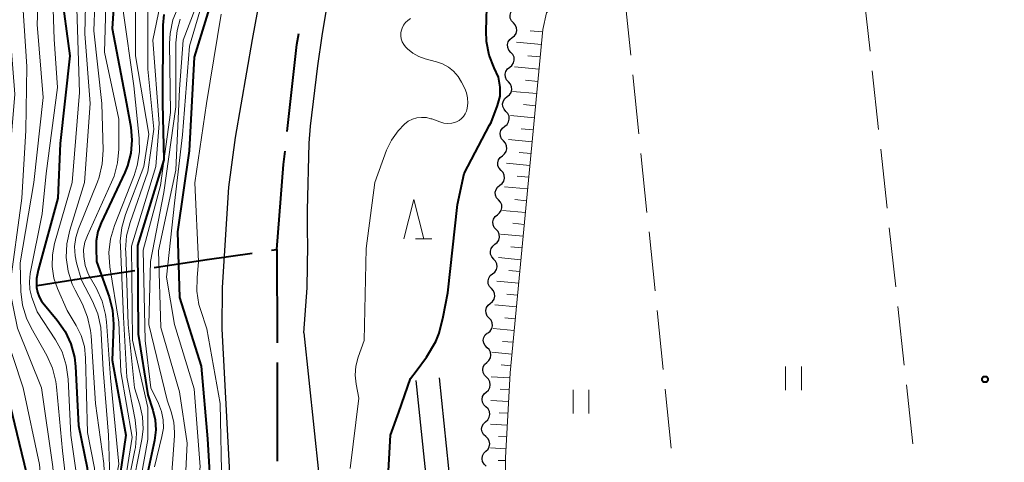
# Model space of a CAD drawing. Units: metres. Extents: x -70000 to -68000, y 29997 to 31500.
# Drawn here: x -69873 to -69749, y 30238 to 30294 of the extents above; entities that cross this region are included whole.
import ezdxf

# ---------------------------------------------------------------- set-up
doc = ezdxf.new("R2010")
doc.units = ezdxf.units.M
for name, color, linetype, lineweight in [('110600_大字・町・丁目界', 7, 'Continuous', 40), ('210100_道路縁(街区線)', 7, 'Continuous', 30), ('510100_河川', 7, 'Continuous', 30), ('510200_細流', 7, 'Continuous', 30), ('610111_人工斜面(上)', 7, 'Continuous', 30), ('610199_人工斜面(ヒゲ)', 7, 'Continuous', 30), ('630200_耕地界', 7, 'Continuous', 30), ('631100_田', 7, 'Continuous', 13), ('633200_針葉樹林', 7, 'Continuous', 13), ('710100_等高線(計曲線)', 7, 'Continuous', 40), ('710200_等高線(主曲線)', 7, 'Continuous', 13), ('731200_図化機測定による標高点', 7, 'Continuous', 40)]:
    doc.layers.add(name, color=color, linetype=linetype, lineweight=lineweight)

msp = doc.modelspace()

# ---------------------------------------------------------------- linework, layer by layer
at = {"layer": '110600_大字・町・丁目界', "linetype": 'Continuous', "lineweight": 40}
msp.add_line((-69840.65, 30250.2), (-69840.63, 30237.7), dxfattribs=at)
at = {"layer": '110600_大字・町・丁目界', "linetype": 'Continuous', "lineweight": 40, "flags": 128}
for points in [[(-69839.37, 30279.44), (-69838.14, 30290.44), (-69837.9, 30291.85)], [(-69840.67, 30264.5), (-69839.84, 30275.26), (-69839.65, 30276.96)], [(-69841.36, 30264.4), (-69840.67, 30264.5), (-69840.65, 30252.7)], [(-69856.2, 30262.21), (-69849.49, 30263.23), (-69843.83, 30264.04)], [(-69871.03, 30259.94), (-69866.24, 30260.69), (-69858.67, 30261.84)]]:
    msp.add_lwpolyline(points, dxfattribs=at)
at = {"layer": '210100_道路縁(街区線)', "linetype": 'Continuous', "lineweight": 30, "flags": 128}
for points in [[(-69823.11, 30247.93), (-69821.29, 30230.57), (-69819.97, 30223.31), (-69818.68, 30217.11), (-69818.18, 30212.52), (-69818.04, 30208.52), (-69817.96, 30203.29), (-69817.66, 30197.46), (-69817.18, 30194.8), (-69816.41, 30192.44), (-69812.18, 30174.82), (-69811.12, 30170.55), (-69808.4, 30157.06), (-69807.8, 30155.31), (-69805.91, 30150.14)], [(-69809.9, 30193.31), (-69811.07, 30193.5), (-69812.48, 30194.42), (-69813.36, 30195.75), (-69813.98, 30197.73), (-69814.97, 30203.5), (-69815.04, 30208.59), (-69815.19, 30212.73), (-69815.71, 30217.58), (-69817.03, 30223.89), (-69818.33, 30231.04), (-69820.12, 30248.24)]]:
    msp.add_lwpolyline(points, dxfattribs=at)
at = {"layer": '510100_河川', "linetype": 'Continuous', "lineweight": 30, "flags": 128}
for points in [[(-69837.26, 30253.95), (-69836.85, 30259.66), (-69836.75, 30265.08), (-69836.79, 30266.78), (-69836.83, 30269.44), (-69836.6, 30277.95), (-69836.44, 30280.11), (-69835.51, 30287.74), (-69834.94, 30291.56), (-69833, 30303.33), (-69831.86, 30308.82), (-69830.77, 30312.95), (-69829.22, 30320.49), (-69828.17, 30325.81), (-69826.94, 30331.16), (-69825.52, 30336.92), (-69825.44, 30337.18), (-69823.26, 30343.75), (-69822.63, 30345.32)], [(-69841.3, 30304.87), (-69843.83, 30291.1), (-69845.96, 30278.67), (-69846.79, 30272.4), (-69847.59, 30259.69), (-69847.64, 30254.46), (-69846.73, 30236.95), (-69846.56, 30233.89), (-69846.14, 30227.83), (-69845.97, 30226.12), (-69844.78, 30217.32), (-69842.37, 30202.56), (-69840.18, 30190.33), (-69839.67, 30187.93), (-69839.05, 30185.48), (-69837.74, 30181.28), (-69832.91, 30167.54), (-69828.24, 30153.49)], [(-69837.26, 30253.95), (-69835.39, 30235.99), (-69832.22, 30214.57), (-69829.25, 30199.67), (-69827.27, 30186.73), (-69826.81, 30178.33), (-69825.19, 30171.63), (-69822.61, 30165.33), (-69817.42, 30156.73), (-69812.35, 30148.85), (-69809.2, 30142.12), (-69804.28, 30134.71)]]:
    msp.add_lwpolyline(points, dxfattribs=at)
at = {"layer": '510200_細流', "linetype": 'Continuous', "lineweight": 30, "flags": 128}
for points in [[(-69810.76, 30293.19), (-69811.01, 30293.46), (-69811.15, 30293.8), (-69811.18, 30294.17), (-69811.1, 30294.52), (-69810.9, 30294.83), (-69810.61, 30295.06)], [(-69810.92, 30291.32), (-69810.63, 30291.55), (-69810.43, 30291.86), (-69810.34, 30292.21), (-69810.37, 30292.58), (-69810.52, 30292.92), (-69810.76, 30293.19)], [(-69811.07, 30289.45), (-69811.32, 30289.72), (-69811.47, 30290.06), (-69811.5, 30290.43), (-69811.41, 30290.78), (-69811.21, 30291.09), (-69810.92, 30291.32)], [(-69811.23, 30287.58), (-69810.94, 30287.81), (-69810.74, 30288.12), (-69810.65, 30288.48), (-69810.68, 30288.84), (-69810.83, 30289.18), (-69811.07, 30289.45)], [(-69811.39, 30285.72), (-69811.63, 30285.99), (-69811.78, 30286.33), (-69811.81, 30286.69), (-69811.72, 30287.05), (-69811.52, 30287.36), (-69811.23, 30287.58)], [(-69811.54, 30283.85), (-69811.25, 30284.08), (-69811.06, 30284.38), (-69810.97, 30284.74), (-69811, 30285.11), (-69811.14, 30285.44), (-69811.39, 30285.72)], [(-69811.7, 30281.98), (-69811.94, 30282.25), (-69812.09, 30282.59), (-69812.12, 30282.95), (-69812.03, 30283.31), (-69811.83, 30283.62), (-69811.54, 30283.85)], [(-69811.85, 30280.11), (-69811.57, 30280.34), (-69811.37, 30280.65), (-69811.28, 30281), (-69811.31, 30281.37), (-69811.45, 30281.71), (-69811.7, 30281.98)], [(-69812.01, 30278.24), (-69812.26, 30278.51), (-69812.4, 30278.85), (-69812.43, 30279.22), (-69812.34, 30279.57), (-69812.14, 30279.88), (-69811.85, 30280.11)], [(-69812.16, 30276.37), (-69811.88, 30276.6), (-69811.68, 30276.91), (-69811.59, 30277.26), (-69811.62, 30277.63), (-69811.76, 30277.97), (-69812.01, 30278.24)], [(-69812.32, 30274.5), (-69812.57, 30274.78), (-69812.71, 30275.11), (-69812.74, 30275.48), (-69812.65, 30275.84), (-69812.45, 30276.15), (-69812.16, 30276.37)], [(-69812.48, 30272.63), (-69812.19, 30272.86), (-69811.99, 30273.17), (-69811.9, 30273.53), (-69811.93, 30273.89), (-69812.07, 30274.23), (-69812.32, 30274.5)], [(-69812.63, 30270.77), (-69812.88, 30271.04), (-69813.02, 30271.38), (-69813.05, 30271.74), (-69812.96, 30272.1), (-69812.76, 30272.41), (-69812.48, 30272.63)], [(-69812.79, 30268.9), (-69812.5, 30269.13), (-69812.3, 30269.44), (-69812.21, 30269.79), (-69812.24, 30270.16), (-69812.38, 30270.49), (-69812.63, 30270.77)], [(-69812.94, 30267.03), (-69813.19, 30267.3), (-69813.33, 30267.64), (-69813.36, 30268.01), (-69813.27, 30268.36), (-69813.07, 30268.67), (-69812.79, 30268.9)], [(-69813.1, 30265.16), (-69812.81, 30265.39), (-69812.61, 30265.7), (-69812.52, 30266.05), (-69812.55, 30266.42), (-69812.7, 30266.76), (-69812.94, 30267.03)], [(-69813.25, 30263.29), (-69813.5, 30263.56), (-69813.64, 30263.9), (-69813.67, 30264.27), (-69813.58, 30264.62), (-69813.38, 30264.93), (-69813.1, 30265.16)], [(-69813.4, 30261.42), (-69813.11, 30261.65), (-69812.92, 30261.96), (-69812.83, 30262.32), (-69812.86, 30262.69), (-69813.01, 30263.02), (-69813.26, 30263.29)], [(-69813.54, 30259.55), (-69813.79, 30259.83), (-69813.94, 30260.16), (-69813.97, 30260.53), (-69813.88, 30260.88), (-69813.69, 30261.19), (-69813.4, 30261.42)], [(-69813.68, 30257.68), (-69813.4, 30257.91), (-69813.2, 30258.22), (-69813.12, 30258.58), (-69813.15, 30258.95), (-69813.29, 30259.28), (-69813.54, 30259.55)], [(-69813.83, 30255.81), (-69814.07, 30256.08), (-69814.22, 30256.42), (-69814.25, 30256.79), (-69814.17, 30257.14), (-69813.97, 30257.45), (-69813.68, 30257.68)], [(-69813.97, 30253.94), (-69813.68, 30254.17), (-69813.49, 30254.49), (-69813.4, 30254.84), (-69813.43, 30255.21), (-69813.58, 30255.54), (-69813.83, 30255.81)], [(-69814.09, 30252.07), (-69814.35, 30252.33), (-69814.52, 30252.66), (-69814.57, 30253.02), (-69814.5, 30253.38), (-69814.32, 30253.7), (-69814.05, 30253.95)], [(-69814.12, 30250.2), (-69813.85, 30250.45), (-69813.67, 30250.77), (-69813.61, 30251.13), (-69813.66, 30251.49), (-69813.82, 30251.82), (-69814.09, 30252.07)], [(-69814.16, 30248.33), (-69814.42, 30248.58), (-69814.59, 30248.91), (-69814.64, 30249.27), (-69814.57, 30249.63), (-69814.4, 30249.95), (-69814.12, 30250.2)], [(-69814.2, 30246.45), (-69813.92, 30246.7), (-69813.74, 30247.02), (-69813.68, 30247.38), (-69813.73, 30247.74), (-69813.9, 30248.07), (-69814.16, 30248.33)], [(-69814.23, 30244.58), (-69814.49, 30244.83), (-69814.66, 30245.16), (-69814.71, 30245.52), (-69814.65, 30245.88), (-69814.47, 30246.21), (-69814.2, 30246.45)], [(-69814.27, 30242.7), (-69813.99, 30242.95), (-69813.82, 30243.27), (-69813.75, 30243.63), (-69813.8, 30243.99), (-69813.97, 30244.32), (-69814.23, 30244.58)], [(-69814.26, 30240.83), (-69814.54, 30241.07), (-69814.71, 30241.4), (-69814.78, 30241.76), (-69814.72, 30242.12), (-69814.55, 30242.45), (-69814.29, 30242.7)], [(-69814.24, 30238.95), (-69813.97, 30239.21), (-69813.81, 30239.53), (-69813.75, 30239.9), (-69813.82, 30240.26), (-69813.99, 30240.58), (-69814.26, 30240.83)], [(-69814.21, 30237.08), (-69814.48, 30237.32), (-69814.66, 30237.65), (-69814.73, 30238.01), (-69814.67, 30238.37), (-69814.5, 30238.7), (-69814.24, 30238.95)]]:
    msp.add_lwpolyline(points, dxfattribs=at)
at = {"layer": '610111_人工斜面(上)', "linetype": 'Continuous', "lineweight": 13, "flags": 128}
msp.add_lwpolyline([(-69649.12, 30313.64), (-69676.82, 30310.41), (-69706.41, 30306.97), (-69736.66, 30303.44), (-69737.12, 30303.39), (-69766.77, 30299.99), (-69796.67, 30296.56), (-69805.58, 30295.54), (-69806.56, 30294.47), (-69807.04, 30292.37), (-69811.16, 30248.9), (-69811.78, 30238.12), (-69811.89, 30203.4)], dxfattribs=at)
at = {"layer": '610199_人工斜面(ヒゲ)', "linetype": 'Continuous', "lineweight": 13, "flags": 128}
for points in [[(-69807.07, 30292.04), (-69808.65, 30292.19)], [(-69807.22, 30290.46), (-69810.36, 30290.76)], [(-69807.37, 30288.89), (-69808.93, 30289.03)], [(-69807.52, 30287.32), (-69810.62, 30287.62)], [(-69807.67, 30285.77), (-69809.21, 30285.92)], [(-69807.81, 30284.23), (-69810.88, 30284.52)], [(-69807.96, 30282.69), (-69809.48, 30282.84)], [(-69808.1, 30281.17), (-69811.14, 30281.46)], [(-69808.25, 30279.65), (-69809.76, 30279.79)], [(-69808.39, 30278.14), (-69811.39, 30278.43)], [(-69808.53, 30276.64), (-69810.02, 30276.78)], [(-69808.67, 30275.15), (-69811.64, 30275.43)], [(-69808.82, 30273.66), (-69810.29, 30273.8)], [(-69808.96, 30272.16), (-69811.89, 30272.44)], [(-69809.1, 30270.67), (-69810.56, 30270.81)], [(-69809.24, 30269.18), (-69812.14, 30269.45)], [(-69809.38, 30267.68), (-69810.82, 30267.82)], [(-69809.52, 30266.19), (-69812.38, 30266.46)], [(-69809.67, 30264.7), (-69811.09, 30264.83)], [(-69809.81, 30263.2), (-69812.63, 30263.47)], [(-69809.95, 30261.71), (-69811.35, 30261.84)], [(-69810.09, 30260.22), (-69812.87, 30260.48)], [(-69810.23, 30258.72), (-69811.61, 30258.85)], [(-69810.37, 30257.23), (-69813.09, 30257.49)], [(-69810.52, 30255.74), (-69811.86, 30255.86)], [(-69810.66, 30254.24), (-69813.32, 30254.5)], [(-69810.8, 30252.75), (-69812.12, 30252.87)], [(-69810.94, 30251.26), (-69813.5, 30251.5)], [(-69811.08, 30249.76), (-69812.3, 30249.88)], [(-69811.2, 30248.27), (-69813.56, 30248.4)], [(-69811.29, 30246.77), (-69812.44, 30246.84)], [(-69811.37, 30245.27), (-69813.62, 30245.4)], [(-69811.46, 30243.78), (-69812.55, 30243.84)], [(-69811.54, 30242.28), (-69813.67, 30242.4)], [(-69811.63, 30240.78), (-69812.65, 30240.84)], [(-69811.72, 30239.28), (-69813.65, 30239.39)], [(-69811.78, 30237.78), (-69812.7, 30237.79)]]:
    msp.add_lwpolyline(points, dxfattribs=at)
at = {"layer": '630200_耕地界', "linetype": 'Continuous', "lineweight": 13}
for p, q in [((-69796.67, 30296.56), (-69795.9, 30289.1)), ((-69765.64, 30289.61), (-69766.45, 30297.07)), ((-69795.65, 30286.61), (-69794.88, 30279.15)), ((-69764.56, 30279.67), (-69765.37, 30287.13)), ((-69794.62, 30276.67), (-69793.86, 30269.2)), ((-69763.48, 30269.73), (-69764.29, 30277.19)), ((-69793.6, 30266.72), (-69792.83, 30259.26)), ((-69762.39, 30259.79), (-69763.21, 30267.24)), ((-69792.58, 30256.77), (-69791.81, 30249.31)), ((-69761.31, 30249.85), (-69762.12, 30257.3)), ((-69791.55, 30246.82), (-69790.79, 30239.36)), ((-69760.23, 30239.9), (-69761.04, 30247.36))]:
    msp.add_line(p, q, dxfattribs=at)
at = {"layer": '631100_田', "linetype": 'Continuous', "lineweight": 13}
for p, q in [((-69776.33, 30246.68), (-69776.33, 30249.68)), ((-69774.33, 30246.68), (-69774.33, 30249.68)), ((-69803.2, 30243.72), (-69803.2, 30246.72)), ((-69801.2, 30243.72), (-69801.2, 30246.72))]:
    msp.add_line(p, q, dxfattribs=at)
at = {"layer": '633200_針葉樹林', "linetype": 'Continuous', "lineweight": 13}
msp.add_line((-69823.15, 30265.84), (-69821.07, 30265.84), dxfattribs=at)
at = {"layer": '633200_針葉樹林', "linetype": 'Continuous', "lineweight": 13, "flags": 128}
msp.add_lwpolyline([(-69824.61, 30265.84), (-69823.36, 30270.84), (-69822.11, 30265.84)], dxfattribs=at)
at = {"layer": '710100_等高線(計曲線)', "linetype": 'Continuous', "lineweight": 40, "flags": 128}
for points, elevation in [([(-69860.55, 30307), (-69861.51, 30292.49), (-69859.73, 30283), (-69859.18, 30280), (-69859.02, 30278.35), (-69859.15, 30276.71), (-69859.57, 30275.11), (-69859.92, 30274.24), (-69862.92, 30267.89), (-69863.33, 30266.77), (-69863.54, 30265.59), (-69863.56, 30264.68), (-69863.49, 30263), (-69861.92, 30258.49), (-69861.49, 30256.8), (-69861.36, 30255.06), (-69861.36, 30254.82), (-69861.52, 30250.48), (-69859.8, 30241), (-69861, 30232.65)], 60), ([(-69826.84, 30231.16), (-69826.33, 30241), (-69825.27, 30243.91), (-69823.76, 30248.19), (-69823.08, 30249.1), (-69821.75, 30250.85), (-69820.59, 30252.86), (-69820.14, 30253.91), (-69819.65, 30255.96), (-69819.06, 30259), (-69817.82, 30270.18), (-69817, 30274.11), (-69813.77, 30280.23), (-69813.57, 30280.57), (-69812.77, 30282.71), (-69812.44, 30283.9), (-69812.44, 30285.06), (-69812.63, 30286.33), (-69813.2, 30287.49), (-69813.82, 30289.12), (-69814.16, 30290.83), (-69814.21, 30292.19), (-69813.94, 30301)], 40), ([(-69848.04, 30299), (-69851.16, 30288.84), (-69851.8, 30277), (-69853.27, 30266.73), (-69853, 30258.41), (-69850.26, 30249.74), (-69849.46, 30240.54), (-69849, 30232.69), (-69849.41, 30230.43), (-69849.55, 30228.96), (-69849.43, 30227.48), (-69849.04, 30226.02), (-69847, 30220.35), (-69844.74, 30211.26), (-69843.13, 30202.87), (-69842.48, 30193), (-69840.3, 30181.7), (-69837, 30173.11), (-69835.24, 30164.76), (-69831.54, 30158.46)], 40), ([(-69868, 30297.5), (-69866.89, 30289), (-69868.09, 30277.91), (-69868.39, 30271), (-69870.89, 30261.9), (-69871.08, 30260.81), (-69871.09, 30259.7), (-69870.99, 30259.1), (-69870.78, 30258.52), (-69870.48, 30257.98), (-69870.28, 30257.73), (-69868.47, 30255.56), (-69867.48, 30254.13), (-69866.75, 30252.55), (-69866.3, 30250.86), (-69866.17, 30249.67), (-69865.79, 30242.21), (-69864.7, 30236.84), (-69864.5, 30235.11)], 70), ([(-69876.73, 30295), (-69875.93, 30289), (-69876.14, 30277.86), (-69876.86, 30267), (-69877.31, 30256.69), (-69875, 30247.17), (-69873, 30238.76), (-69871.59, 30233), (-69872.04, 30221.96), (-69873.93, 30213.86), (-69874.18, 30212.14), (-69874.12, 30210.39), (-69873.9, 30209.2), (-69872.87, 30205), (-69870.88, 30199.41)], 80), ([(-69854.97, 30294.26), (-69855.1, 30292.88), (-69855.15, 30283), (-69855, 30275.86), (-69858.3, 30265), (-69858.23, 30253.77), (-69857, 30246.09), (-69856.36, 30244.18), (-69856.07, 30242.94), (-69855.99, 30241.66), (-69856.15, 30240.3), (-69857.3, 30235), (-69857.07, 30226.81), (-69856.87, 30225.08), (-69856.32, 30223.28), (-69854.1, 30217.9), (-69850.66, 30211.34), (-69847.72, 30203), (-69847.29, 30190.71), (-69846.19, 30181), (-69844.49, 30171.51), (-69843.44, 30161), (-69842.39, 30151.61)], 50)]:
    msp.add_lwpolyline(points, dxfattribs=dict(at, elevation=elevation))
at = {"layer": '710200_等高線(主曲線)', "linetype": 'Continuous', "lineweight": 13, "flags": 128}
for points, elevation in [([(-69864.55, 30309.77), (-69865, 30291.81), (-69864.32, 30283), (-69865.02, 30272.98), (-69866.9, 30266.93), (-69867.27, 30265.23), (-69867.34, 30263.49), (-69867.11, 30261.76), (-69866.58, 30260.1), (-69866.22, 30259.35), (-69865.29, 30257.56), (-69864.63, 30255.95), (-69864.25, 30254.25), (-69864.18, 30253.57), (-69863.64, 30245), (-69862.58, 30237.43), (-69862.48, 30235.69)], 66), ([(-69863.2, 30309.1), (-69863.84, 30292.16), (-69862.83, 30283), (-69862.67, 30277.08), (-69862.78, 30275.34), (-69863.18, 30273.64), (-69863.4, 30273.07), (-69865.8, 30267.12), (-69866.13, 30266.01), (-69866.27, 30264.86), (-69866.21, 30263.7), (-69866.02, 30262.8), (-69865.39, 30260.61), (-69864.01, 30257.95), (-69863.35, 30256.34), (-69862.97, 30254.64), (-69862.9, 30253.81), (-69862.68, 30249.32), (-69862, 30241), (-69861.76, 30234.24)], 64), ([(-69861.98, 30307), (-69862.5, 30289.5), (-69860.7, 30281), (-69860.69, 30277.19), (-69860.83, 30275.45), (-69861.28, 30273.77), (-69861.59, 30273.01), (-69864.66, 30266.28), (-69864.97, 30265.41), (-69865.13, 30264.49), (-69865.12, 30263.6), (-69864.93, 30262.48), (-69864.54, 30261.41), (-69864.31, 30260.97), (-69863.52, 30259.57), (-69862.79, 30257.98), (-69862.36, 30256.29), (-69862.24, 30255.34), (-69861.75, 30248.25), (-69860.68, 30237.32), (-69862.64, 30227.36), (-69862.33, 30221.67), (-69862.09, 30219.94), (-69861.54, 30218.28)], 62), ([(-69870.61, 30303.78), (-69871.02, 30293), (-69870.24, 30283.76), (-69871.44, 30273), (-69873.18, 30262.82), (-69873.07, 30259.2), (-69872.87, 30257.47), (-69872.37, 30255.8), (-69871.79, 30254.59), (-69869.81, 30251.08), (-69869.09, 30249.49), (-69868.66, 30247.8), (-69868.57, 30247.12), (-69867.8, 30239), (-69866.88, 30231), (-69867, 30221.68), (-69869.25, 30212.75)], 74), ([(-69869.2, 30301.2), (-69868.88, 30291.12), (-69868.46, 30285), (-69869.88, 30274.12), (-69870.37, 30269), (-69871.88, 30261.45), (-69871.99, 30260.43), (-69871.93, 30259.42), (-69871.69, 30258.42), (-69871.61, 30258.2), (-69871, 30256.61)], 72), ([(-69848.57, 30301), (-69851.74, 30290.26), (-69852.64, 30279), (-69853.65, 30270.35), (-69854.66, 30261), (-69853.62, 30255), (-69851.15, 30246.85), (-69850.38, 30237), (-69851.24, 30231.26)], 42), ([(-69873, 30297.99), (-69872.34, 30287.66), (-69872.45, 30279.55), (-69872.97, 30271), (-69874.5, 30259.5), (-69873.48, 30254.52), (-69870.48, 30247), (-69869.02, 30236.98), (-69868.31, 30227), (-69869.79, 30217), (-69870.88, 30212.26)], 76), ([(-69855, 30297.77), (-69856.36, 30291), (-69855.57, 30280.43), (-69856.01, 30275), (-69859.09, 30264.91), (-69858.97, 30253.03), (-69857, 30244.49), (-69857, 30240.46), (-69858.62, 30231.54), (-69858.78, 30229.8), (-69858.64, 30228.07), (-69858.26, 30226.56), (-69856.54, 30221.46), (-69853.19, 30213), (-69850.12, 30205.88), (-69848.39, 30201), (-69848.31, 30187.69), (-69847, 30177.54), (-69845.93, 30168.07), (-69844.9, 30159)], 52), ([(-69858.59, 30297), (-69858.56, 30289), (-69856.89, 30279.11), (-69857.53, 30275), (-69859.84, 30268.95), (-69860.32, 30267.27), (-69860.5, 30265.54), (-69860.49, 30264.92), (-69860.07, 30255.93), (-69859.65, 30248.35), (-69858.62, 30242.92), (-69858.45, 30241.19), (-69858.58, 30239.45), (-69858.64, 30239.08), (-69860.68, 30229)], 56), ([(-69857, 30296.49), (-69857, 30287.32), (-69856.27, 30279.73), (-69857, 30274.33), (-69859.25, 30267.9), (-69859.69, 30266.21), (-69859.82, 30264.47), (-69859.81, 30264.23), (-69859.48, 30255), (-69858.71, 30247), (-69858.02, 30244.83), (-69857.69, 30243.31), (-69857.62, 30241.75), (-69857.77, 30240.43), (-69859.61, 30231)], 54), ([(-69850.26, 30297), (-69852.53, 30291), (-69853, 30284.79), (-69853.45, 30274.55), (-69855.65, 30264.35), (-69855.37, 30254.63), (-69853, 30246.48), (-69852.03, 30239.97), (-69852.38, 30233), (-69852.92, 30230.77), (-69853.08, 30229.7), (-69853.05, 30228.62), (-69852.84, 30227.55), (-69852.42, 30226.49), (-69849.64, 30221), (-69847.91, 30215), (-69845.61, 30206.39), (-69844.56, 30197), (-69844.06, 30185.94), (-69841.3, 30177), (-69839.27, 30168.73), (-69837.9, 30162.1), (-69835, 30153.73)], 44), ([(-69874.67, 30295), (-69873.82, 30284.18), (-69874.76, 30273), (-69875.6, 30262.4), (-69875.32, 30254.68), (-69872.8, 30247), (-69870.71, 30237.29), (-69869.83, 30227), (-69872.03, 30215.97), (-69872.78, 30211.85), (-69872.94, 30210.11), (-69872.8, 30208.37), (-69872.36, 30206.69), (-69871.94, 30205.7), (-69869.67, 30201), (-69868.73, 30197.61), (-69868.41, 30195.9), (-69868.4, 30194.16), (-69868.43, 30193.88), (-69869, 30188.54), (-69872.45, 30177), (-69874.17, 30167), (-69875.69, 30158.31)], 78), ([(-69865.98, 30295), (-69865.64, 30284.36), (-69866.57, 30273), (-69868.8, 30265.28), (-69869.09, 30263.82), (-69869.12, 30262.35), (-69868.89, 30260.89), (-69868.44, 30259.56), (-69867.23, 30256.77)], 68), ([(-69860.16, 30295), (-69858.79, 30285.21), (-69858.09, 30278.59), (-69858.06, 30276.85), (-69858.34, 30275.13), (-69858.74, 30273.88), (-69861.23, 30267.54), (-69861.73, 30265.87), (-69861.93, 30264.14), (-69861.8, 30262.3), (-69860.69, 30255.31), (-69860.41, 30249), (-69859, 30240.74), (-69860.23, 30233)], 58), ([(-69853.19, 30295.18), (-69853.83, 30293.56), (-69854.19, 30291.86), (-69854.26, 30290.56), (-69854.16, 30281.84), (-69855.4, 30272.6), (-69857.6, 30264.4), (-69857.35, 30253), (-69856.63, 30247), (-69855.65, 30245), (-69855.27, 30244), (-69855.07, 30242.95), (-69855.05, 30241.88), (-69855.22, 30240.84), (-69856.17, 30237)], 48), ([(-69847.73, 30294.27), (-69849.59, 30283), (-69851.06, 30272.94), (-69850.58, 30263), (-69850.79, 30260.93), (-69850.81, 30259.23), (-69850.54, 30257.55), (-69850.35, 30256.89), (-69849.54, 30254.46), (-69847.85, 30245), (-69847.64, 30234.36)], 38), ([(-69852.92, 30293.66), (-69853.32, 30292.23), (-69853.46, 30290.68), (-69853.46, 30282.54), (-69855, 30271.72), (-69856.69, 30263), (-69856.87, 30255), (-69854.56, 30245.44), (-69854.05, 30243.95), (-69853.72, 30242.66), (-69853.63, 30241.32), (-69853.65, 30240.9), (-69854.36, 30231), (-69854.63, 30229), (-69854.68, 30227.96), (-69854.54, 30226.94), (-69854.23, 30225.95), (-69853.89, 30225.25), (-69850.56, 30219.44), (-69849.76, 30218.22), (-69849.18, 30217.16)], 46), ([(-69818.32, 30287.06), (-69818.98, 30287.6), (-69819.73, 30288.01), (-69820.47, 30288.27), (-69821.93, 30288.65), (-69822.74, 30288.94), (-69823.49, 30289.37), (-69824.16, 30289.92), (-69824.24, 30290), (-69824.4, 30290.17), (-69824.64, 30290.47), (-69824.83, 30290.8), (-69824.95, 30291.16), (-69825.01, 30291.54), (-69825, 30291.92), (-69824.97, 30292.13), (-69824.85, 30292.52), (-69824.67, 30292.89), (-69824.43, 30293.22), (-69824.13, 30293.5), (-69823.78, 30293.73)], 38), ([(-69831.41, 30236.78), (-69830.3, 30245.7), (-69830.65, 30247.45), (-69830.77, 30248.58), (-69830.7, 30249.72), (-69830.41, 30250.89), (-69829.66, 30253), (-69829.39, 30264.61), (-69828.31, 30273), (-69826.8, 30277.06), (-69826.19, 30278.36), (-69825.36, 30279.54), (-69824.54, 30280.37), (-69824.06, 30280.73), (-69823.53, 30280.99), (-69822.96, 30281.17), (-69822.37, 30281.23), (-69821.77, 30281.2), (-69821.19, 30281.06), (-69821.07, 30281.02), (-69820.06, 30280.64), (-69819.57, 30280.5), (-69819.07, 30280.45), (-69818.57, 30280.49), (-69818.08, 30280.62), (-69817.95, 30280.67), (-69817.62, 30280.84), (-69817.32, 30281.07), (-69817.06, 30281.34), (-69816.86, 30281.66), (-69816.71, 30282.01), (-69816.66, 30282.19), (-69816.62, 30282.38), (-69816.53, 30283.03), (-69816.56, 30283.68), (-69816.7, 30284.32), (-69816.91, 30284.86), (-69817.31, 30285.69), (-69817.76, 30286.42), (-69818.32, 30287.06)], 38), ([(-69871, 30256.61), (-69868.69, 30253.07), (-69867.87, 30251.53), (-69867.33, 30249.87), (-69867.08, 30248.08), (-69866.74, 30241), (-69865.63, 30233), (-69865.95, 30222.05), (-69867.32, 30212.68), (-69867.49, 30210.51), (-69867.47, 30209.08), (-69867.21, 30207.68), (-69866.73, 30206.38), (-69864.44, 30201.56), (-69862.58, 30195.18), (-69862.24, 30193.47), (-69862.2, 30191.73), (-69862.31, 30190.76), (-69863.3, 30184.7), (-69866.18, 30173), (-69868.15, 30161.85), (-69868.62, 30151)], 72), ([(-69867.23, 30256.77), (-69866.08, 30254.88), (-69865.45, 30253.6), (-69865.04, 30252.23), (-69864.88, 30250.79), (-69864.65, 30241.35), (-69863.77, 30236.82), (-69863.58, 30235.09), (-69863.7, 30233.35), (-69863.87, 30232.52), (-69864.73, 30229), (-69864.32, 30219.68), (-69863.64, 30209), (-69859.21, 30197.24), (-69858.15, 30191), (-69859.98, 30180.02), (-69862.25, 30169), (-69863.63, 30158.37)], 68)]:
    msp.add_lwpolyline(points, dxfattribs=dict(at, elevation=elevation))
at = {"layer": '731200_図化機測定による標高点', "linetype": 'Continuous', "lineweight": 40}
msp.add_circle((-69751.1, 30248.06, 42.1), 0.375, dxfattribs=at)

doc.saveas('drawing.dxf')
